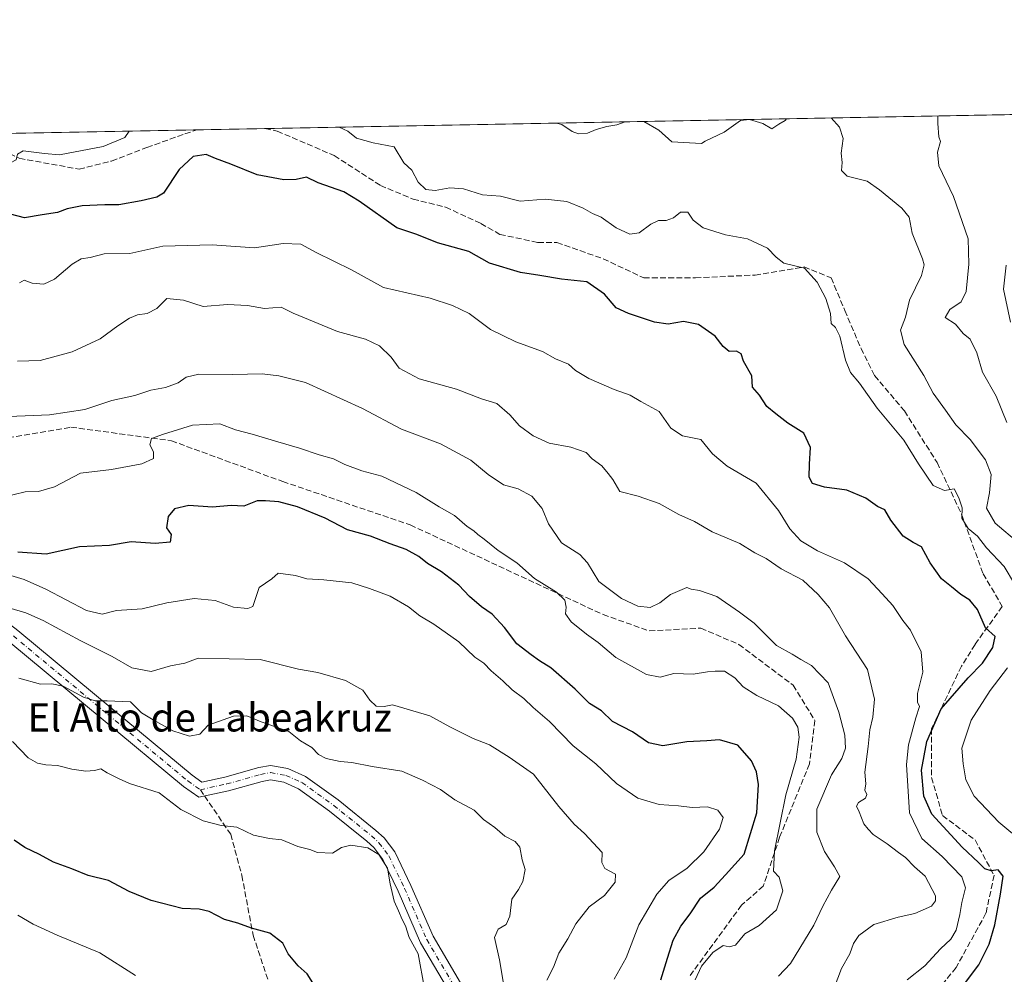
# Model space of a CAD drawing. Units: metres. Extents: x 627958 to 631417, y 4727303 to 4729680.
# Drawn here: x 629658 to 629937, y 4729410 to 4729680 of the extents above; entities that cross this region are included whole.
import ezdxf
from ezdxf.enums import TextEntityAlignment as Align

# ---------------------------------------------------------------- set-up
doc = ezdxf.new("R2010")
doc.units = ezdxf.units.M
doc.header["$MEASUREMENT"] = 0
doc.linetypes.add('DGN Style 3', pattern=[2.307223458686699, 1.648016756204785, -0.6592067024819142])
doc.linetypes.add('DGN Style 4', pattern=[2.6384748266838614, 1.318413404963828, -0.6592067024819142, 0.001648016756204785, -0.6592067024819142])
for name, color, linetype, lineweight in [('Arbolado forestal CxS', 92, 'Continuous', 0), ('Camino Cxs', 7, 'Continuous', 0), ('Camino eje', 30, 'DGN Style 4', 13), ('Comarca CxS', 21, 'Continuous', 0), ('Comunidad Autónoma CxS', 142, 'Continuous', 0), ('Curva de nivel maestra', 30, 'Continuous', 30), ('Curva de nivel normal', 30, 'Continuous', 0), ('Espacio natural protegido CxS', 121, 'Continuous', 0), ('Municipio CxS', 4, 'Continuous', 0), ('Provincia CxS', 1, 'Continuous', 0), ('Senda', 7, 'DGN Style 3', 0), ('Senda no paivmentada conexión', 7, 'DGN Style 3', 0), ('Texto cartográfico', 7, 'Continuous', 0)]:
    doc.layers.add(name, color=color, linetype=linetype, lineweight=lineweight)
doc.styles.add('Style-Arial', font='txt')

# ---------------------------------------------------------------- blocks, each defined once
blk = doc.blocks.new('*U3')
at = {"layer": 'Arbolado forestal CxS', "color": 92, "linetype": 'Continuous', "lineweight": 0}
blk.add_polyline3d([(629654.8183000004, 4729647.802300001, 893.737500000003), (631370.4900000002, 4729680.01, 684.8708999999944)], dxfattribs=at)

msp = doc.modelspace()

# ---------------------------------------------------------------- linework, layer by layer
at = {"layer": 'Arbolado forestal CxS', "color": 92, "linetype": 'Continuous', "lineweight": 0, "extrusion": (0.07732068863310779, 0.001451524773453867, 0.9970052177321511), "elevation": 56449.96283115628, "flags": 128}
msp.add_lwpolyline([(4716996.32390247, -716169.024333667), (4716996.323902469, -716394.5167385979)], dxfattribs=at)
at = {"layer": 'Arbolado forestal CxS', "color": 92, "linetype": 'Continuous', "lineweight": 0, "extrusion": (-0.07864231060223473, -0.001476294080706786, 0.9969018043613569), "elevation": -55608.89231291832, "flags": 128}
msp.add_lwpolyline([(-4716996.700314833, 716159.2714048942), (-4716996.700314833, 716212.9569607875)], dxfattribs=at)
at = {"layer": 'Arbolado forestal CxS', "color": 92, "linetype": 'Continuous', "lineweight": 0, "extrusion": (0.07691682299154805, 0.001443871897123871, 0.9970364675250508), "elevation": 56159.47006212534, "flags": 128}
msp.add_lwpolyline([(4716996.98859553, -716168.0968228495), (4716996.98859553, -716187.4844837277)], dxfattribs=at)
at = {"layer": 'Camino Cxs', "color": 7, "linetype": 'Continuous', "lineweight": 0}
for points in [[(629538.1585999997, 4729645.612299999, 927.6013999999997), (629537.2200999996, 4729640.4101, 928.4612999999954), (629537.1201, 4729635.4801, 927.9392999999982), (629538.0601000005, 4729627.7301, 929.6726000000054), (629539.2701000003, 4729617.8101, 928.0053000000044), (629541.5500999996, 4729603.770099999, 933.1152000000002), (629542.5900999998, 4729598.920100001, 929.5060999999987), (629544.3101000005, 4729594.940099999, 928.1925999999949), (629547.7500999998, 4729583.1501, 930.4786000000023), (629550.3300999999, 4729578.210100001, 933.2743999999948), (629553.1001000004, 4729574.0601, 937.9548000000068), (629558.6901000004, 4729568.0001, 941.5911000000051), (629562.8701, 4729564.600099999, 940.3086000000039), (629589.0201000003, 4729549.2501, 937.7424000000028), (629633.0900999998, 4729523.540100001, 942.407800000001), (629650.0800999999, 4729512.780099999, 939.4590000000027), (629657.5800999999, 4729507.0701, 945.7268000000041), (629684.3400999998, 4729484.8201, 948.9189000000043), (629706.9401000004, 4729466.020099999, 953.2038000000031)], [(629657.5800999999, 4729507.0701, 945.7268000000041), (629684.3400999998, 4729484.8201, 948.9189000000043), (629706.9401000004, 4729466.020099999, 953.2038000000031), (629709.7301000003, 4729464.0801, 950.4784999999974), (629716.2701000003, 4729465.5001, 952.0806000000011), (629725.9001000002, 4729468.200099999, 945.7906999999979), (629729.1901000004, 4729468.8101, 945.3380000000034), (629734.0900999998, 4729467.9101, 948.9774999999937), (629739.0701000001, 4729465.720100001, 953.3853999999993), (629748.3101000005, 4729459.0601, 950.1869000000006), (629759.0500999996, 4729450.420100001, 951.5302999999985), (629761.3800999997, 4729448.270099999, 950.0880999999937), (629764.4001000002, 4729444.300100001, 952.293399999995), (629768.9501, 4729434.8301, 954.7544000000053), (629775.2200999996, 4729420.420100001, 949.641699999993), (629785.2500999998, 4729403.4101, 952.7839999999997)], [(629781.7500999998, 4729401.4703, 954.2605999999943), (629771.6498999996, 4729418.599500001, 949.9548999999971), (629765.3120999997, 4729433.165300001, 954.8208000000013), (629760.9704999998, 4729442.2017, 952.9809999999999), (629758.4093000004, 4729445.568700001, 954.2642999999954), (629756.4370999997, 4729447.388300001, 954.0191000000051), (629745.8853000002, 4729455.8771, 953.686799999996), (629737.0734999999, 4729462.2283, 952.8549999999959), (629732.9077000003, 4729464.0603, 952.768200000006), (629729.1935000002, 4729464.742500001, 950.5504999999977), (629726.8065, 4729464.299900001, 950.5356999999932), (629717.2351000002, 4729461.6165, 952.4186000000045), (629708.8765000004, 4729459.8015, 953.4180999999954), (629704.5147000002, 4729462.8345, 955.7599000000046), (629681.7823000001, 4729481.744700001, 949.5197000000045), (629655.0887000002, 4729503.9395, 944.1799000000028)], [(629781.7500999998, 4729401.4703, 954.2605999999943), (629771.6498999996, 4729418.599500001, 949.9548999999971), (629765.3120999997, 4729433.165300001, 954.8208000000013), (629760.9704999998, 4729442.2017, 952.9809999999999), (629758.4093000004, 4729445.568700001, 954.2642999999954), (629756.4370999997, 4729447.388300001, 954.0191000000051), (629745.8853000002, 4729455.8771, 953.686799999996), (629737.0734999999, 4729462.2283, 952.8549999999959), (629732.9077000003, 4729464.0603, 952.768200000006), (629729.1935000002, 4729464.742500001, 950.5504999999977), (629726.8065, 4729464.299900001, 950.5356999999932), (629717.2351000002, 4729461.6165, 952.4186000000045), (629708.8765000004, 4729459.8015, 953.4180999999954), (629704.5147000002, 4729462.8345, 955.7599000000046), (629681.7823000001, 4729481.744700001, 949.5197000000045), (629655.0887000002, 4729503.9395, 944.1799000000028)], [(629706.9401000004, 4729466.020099999, 953.2038000000031), (629709.7301000003, 4729464.0801, 950.4784999999974), (629716.2701000003, 4729465.5001, 952.0806000000011), (629725.9001000002, 4729468.200099999, 945.7906999999979), (629729.1901000004, 4729468.8101, 945.3380000000034), (629734.0900999998, 4729467.9101, 948.9774999999937), (629739.0701000001, 4729465.720100001, 953.3853999999993), (629748.3101000005, 4729459.0601, 950.1869000000006), (629759.0500999996, 4729450.420100001, 951.5302999999985), (629761.3800999997, 4729448.270099999, 950.0880999999937), (629764.4001000002, 4729444.300100001, 952.293399999995), (629768.9501, 4729434.8301, 954.7544000000053), (629775.2200999996, 4729420.420100001, 949.641699999993), (629785.2500999998, 4729403.4101, 952.7839999999997)]]:
    msp.add_polyline3d(points, dxfattribs=at)
at = {"layer": 'Camino eje', "color": 30, "linetype": 'DGN Style 4', "lineweight": 13}
msp.add_polyline3d([(629656.3343000002, 4729505.504699999, 944.3891000000004), (629683.0610999997, 4729483.282299999, 948.0700000000071), (629705.7273000004, 4729464.427300001, 953.6876000000049), (629709.3032999998, 4729461.9407, 950.4149999999937), (629716.7527000001, 4729463.558300001, 951.7045000000071), (629726.3532999996, 4729466.2499, 947.6839000000037), (629729.1917000003, 4729466.7763, 947.2075999999943), (629733.4989, 4729465.985099999, 950.2494000000006), (629738.0717000002, 4729463.974099999, 952.6545000000042), (629747.0976999998, 4729457.468499999, 950.9238000000041), (629757.7435, 4729448.904300001, 952.7075000000042), (629759.8947000002, 4729446.919299999, 951.6863000000012), (629762.6853, 4729443.2509, 950.6438999999956), (629767.1310999999, 4729433.9977, 954.1682000000001), (629773.4351000005, 4729419.5097, 949.2167999999948), (629783.5000999998, 4729402.440300001, 953.0071999999927)], dxfattribs=at)
at = {"layer": 'Comarca CxS', "color": 21, "linetype": 'Continuous', "lineweight": 0, "flags": 128}
msp.add_lwpolyline([(629922.6358000007, 4727338.711200001), (628000.8900009674, 4727302.629982705), (627976.4150270935, 4728625.181876188), (627969.5469823345, 4728996.309773885), (627966.308008715, 4729171.333890948), (627961.034409669, 4729456.302873542), (627958.080000967, 4729615.94998268), (630305.5296836453, 4729660.017869096), (631370.4900009943, 4729680.00998268), (631397.1297001, 4728277.840527183), (631414.4400009924, 4727366.719982708), (630243.7571820429, 4727344.740207439), (630072.8464000009, 4727341.531400001)], close=True, dxfattribs=at)
at = {"layer": 'Comunidad Autónoma CxS', "color": 142, "linetype": 'Continuous', "lineweight": 0, "flags": 128}
msp.add_lwpolyline([(629922.6358000007, 4727338.711200001), (628000.8900009674, 4727302.629982705), (627976.4150270935, 4728625.181876188), (627969.5469823345, 4728996.309773885), (627966.308008715, 4729171.333890948), (627961.034409669, 4729456.302873542), (627958.080000967, 4729615.94998268), (630305.5296836453, 4729660.017869096), (631370.4900009943, 4729680.00998268), (631397.1297001, 4728277.840527183), (631414.4400009924, 4727366.719982708), (630243.7571820429, 4727344.740207439), (630072.8464000009, 4727341.531400001)], close=True, dxfattribs=at)
at = {"layer": 'Curva de nivel maestra', "color": 30, "linetype": 'Continuous', "lineweight": 30, "flags": 128}
for points, elevation in [([(629926.04, 4729407.3101), (629929.8200000003, 4729412.3201), (629932.7400000002, 4729418.220100001), (629934.3499999996, 4729423.640100001), (629935.9699999997, 4729432.3301), (629936.7199999997, 4729437.4301), (629935.3099999997, 4729439.270099999), (629933.3099999997, 4729438.9801), (629931.5099999999, 4729439.520099999), (629929.7400000002, 4729441.370100001), (629925.0700000003, 4729445.670100001), (629916.4800000006, 4729454.9801), (629914.25, 4729460.140100001), (629913.5999999996, 4729467.5001), (629915.1299999999, 4729475.5701), (629919.1799999997, 4729484.870100001), (629926.7800000003, 4729493.590100001), (629930.8499999996, 4729497.780099999), (629933.7999999998, 4729502.170100001), (629934.4500000002, 4729505.3201), (629931.6699999999, 4729507.780099999), (629929.4199999999, 4729512.950099999), (629927.2800000003, 4729515.620100001), (629924.7100000001, 4729517.2401), (629922.1200000001, 4729519.4301), (629919.2100000001, 4729521.620100001), (629916.0300000003, 4729526.200099999), (629913.6200000001, 4729530.7601), (629911.25, 4729531.970100001), (629908.3499999996, 4729533.720100001), (629904.9199999999, 4729538.2601), (629903.2300000006, 4729541.2301), (629901.1399999997, 4729542.140100001), (629897.7999999998, 4729544.4801), (629892.4800000006, 4729546.780099999), (629886.0800000001, 4729547.5801), (629882.7199999997, 4729548.6801), (629881.7599999999, 4729550.4301), (629881.8399999999, 4729554.1801), (629882.1600000003, 4729558.840100001), (629880.2800000003, 4729562.960100001), (629875.7599999999, 4729565.7601), (629872.3399999999, 4729568.350099999), (629869.7699999996, 4729570.440099999), (629867.6600000003, 4729573.6601), (629865.7000000002, 4729575.9301), (629865.5599999997, 4729579.140100001), (629863.1600000003, 4729583.280099999), (629862.4699999997, 4729585.380100001), (629861.1399999997, 4729586.120100001), (629859.0800000001, 4729586.020099999), (629857.3600000005, 4729587.4301), (629855.1699999999, 4729590.4301), (629850.3700000001, 4729593.710100001), (629846.1799999997, 4729594.5101), (629841.8300000001, 4729593.800100001), (629837.9699999997, 4729594.3301), (629830.6299999999, 4729596.8201), (629827.0999999996, 4729598.370100001), (629823.8300000001, 4729602.3201), (629818.7599999999, 4729605.8101), (629811.6500000004, 4729606.5101), (629805.4600000001, 4729607.5701), (629800.0300000003, 4729608.380100001), (629791.2000000002, 4729611.040100001), (629785.3899999997, 4729614.370100001), (629776.4500000002, 4729616.840100001), (629770.6600000003, 4729619.190099999), (629764.9900000002, 4729621.0701), (629754.2999999998, 4729628.6601), (629749.9699999997, 4729631.300100001), (629742.6900000004, 4729633.840100001), (629739.3499999996, 4729635.4301), (629736.4199999999, 4729634.780099999), (629732.9500000002, 4729634.640100001), (629725.4100000003, 4729636.0801), (629717.9000000004, 4729639.0801), (629713.6100000005, 4729640.700099999), (629710.9500000002, 4729641.800100001), (629707.2999999998, 4729641.280099999), (629703.2999999998, 4729637.620100001), (629698.8499999996, 4729630.890100001), (629696.9299999997, 4729629.710100001), (629692.5099999999, 4729628.7501), (629686.1799999997, 4729627.5601), (629682.2599999999, 4729627.5801), (629675.7999999998, 4729627.3101), (629671.5899999999, 4729626.4301), (629668.8499999996, 4729625.4001), (629664.5099999999, 4729624.770099999), (629659.5199999996, 4729623.9301), (629655.4900000002, 4729624.9301)], 900), ([(629839.7100000001, 4729408.100099999), (629841.6299999999, 4729414.2501), (629843.25, 4729419.3301), (629845.4199999999, 4729423.270099999), (629848.0999999996, 4729426.8201), (629851.0199999996, 4729431.210100001), (629854.8700000001, 4729434.360099999), (629858.0599999997, 4729437.8301), (629863.3300000001, 4729443.6501), (629866.9100000003, 4729455.4001), (629867.4400000004, 4729463.450099999), (629866.7999999998, 4729467.0101), (629865.4299999997, 4729470.130100001), (629861.5300000003, 4729474.520099999), (629856.3799999999, 4729476.0801), (629852.7800000003, 4729475.780099999), (629847.1299999999, 4729475.4801), (629840.3399999999, 4729474.350099999), (629836.2100000001, 4729475.2301), (629831.7000000002, 4729478.300100001), (629826.0999999996, 4729481.270099999), (629822.9699999997, 4729484.2301), (629819.5, 4729486.380100001), (629815.4400000004, 4729490.4001), (629808.5800000001, 4729496.4801), (629805.3700000001, 4729498.4101), (629803.0499999998, 4729500.1601), (629798.9199999999, 4729503.270099999), (629795.4800000006, 4729507.8301), (629792, 4729511.6801), (629788.9199999999, 4729513.770099999), (629785.5700000003, 4729516.620100001), (629782.5199999996, 4729519.870100001), (629777.5999999996, 4729523.600099999), (629773.6699999999, 4729526.030099999), (629771.2000000002, 4729527.950099999), (629767.6500000004, 4729529.940099999), (629763.1100000005, 4729531.530099999), (629757.4699999997, 4729533.7601), (629751.0199999996, 4729535.5801), (629744.6699999999, 4729538.870100001), (629736.8099999997, 4729542.040100001), (629731.5, 4729543.5101), (629727.7599999999, 4729543.780099999), (629725.4199999999, 4729543.7601), (629721.6100000005, 4729542.2601), (629718.0599999997, 4729542.4001), (629712.75, 4729541.970100001), (629706.0099999999, 4729542.420100001), (629702, 4729541.5101), (629700.1399999997, 4729539.3201), (629699.7400000002, 4729536.130100001), (629701, 4729534.2401), (629700.7300000006, 4729532.090100001), (629696.5, 4729531.6501), (629689.75, 4729532.130100001), (629683.5800000001, 4729531.110099999), (629675.0300000003, 4729530.7401), (629665.6100000005, 4729528.630100001), (629657.6299999999, 4729529.2401)], 925), ([(629742.1399999997, 4729405.7501), (629739.5300000003, 4729409.7501), (629737.0300000003, 4729412.0801), (629734.2100000001, 4729415.420100001), (629732.7000000002, 4729418.440099999), (629728.9900000002, 4729421.280099999), (629723.7599999999, 4729422.7601), (629719.9500000002, 4729424.120100001), (629716.1799999997, 4729425.220100001), (629711.8200000003, 4729427.4101), (629708.9699999997, 4729428.110099999), (629704.1500000004, 4729428.3301), (629695.3700000001, 4729430.5801), (629689.1500000004, 4729433.090100001), (629683.2599999999, 4729436.1801), (629677.4900000002, 4729437.6801), (629672.9299999997, 4729439.540100001), (629667.7400000002, 4729441.460100001), (629663.7100000001, 4729443.5801), (629659.5499999998, 4729445.540100001), (629656.5999999996, 4729447.620100001)], 950)]:
    msp.add_lwpolyline(points, dxfattribs=dict(at, elevation=elevation))
at = {"layer": 'Curva de nivel normal', "color": 30, "linetype": 'Continuous', "lineweight": 0, "flags": 128}
for points, elevation in [([(629810.2160999998, 4729650.719500001), (629811.6600000003, 4729650.3201), (629814.6600000003, 4729648.3301), (629816.4600000001, 4729647.6601), (629819, 4729647.9101), (629821.3899999997, 4729648.940099999), (629824.4600000001, 4729649.780099999), (629827.2699999996, 4729650.220100001), (629829.5961999996, 4729651.0833)], 890), ([(629834.9228999997, 4729651.183300001), (629839.1799999997, 4729648.770099999), (629842.8600000005, 4729645.4301), (629851.2400000002, 4729644.9801), (629852.2999999998, 4729645.610099999), (629857.6799999997, 4729648.130100001), (629862.3399999999, 4729651.470100001), (629864.9000000004, 4729651.700099999), (629868.6699999999, 4729650.620100001), (629871.1500000004, 4729649.130100001), (629873.1500000004, 4729650.440099999), (629875.0099999999, 4729651.440099999), (629875.3872999996, 4729651.9429)], 890), ([(629888.0058000004, 4729652.1798), (629890.3899999997, 4729649.5601), (629891.3799999999, 4729646.340100001), (629890.8099999997, 4729642.190099999), (629891.1399999997, 4729639.600099999), (629890.9500000002, 4729637.300100001), (629892.5300000003, 4729635.6501), (629898.1500000004, 4729634.2401), (629901.7199999997, 4729631.8201), (629908.0599999997, 4729626.6601), (629910.0899999999, 4729624.0801), (629910.9199999999, 4729619.600099999), (629913.9100000003, 4729612.2501), (629914.3200000003, 4729610.5701), (629913.54, 4729607.550100001), (629910.2199999997, 4729600.5601), (629909.0999999996, 4729595.790100001), (629907.6799999997, 4729592.0801), (629908.7199999997, 4729588.020099999), (629914.2300000006, 4729579.220100001), (629916.8600000005, 4729574.200099999), (629920.4199999999, 4729569.420100001), (629923.2999999998, 4729565.3101), (629927.4000000004, 4729561.100099999), (629931.7400000002, 4729555.370100001), (629933.3200000003, 4729551.1601), (629932.8399999999, 4729545.9801), (629932.04, 4729541.6601), (629934.4800000006, 4729537.460100001), (629941.1100000005, 4729531.790100001)], 890), ([(629937.7699999996, 4729565.9801), (629934.7100000001, 4729573.380100001), (629930.8300000001, 4729580.170100001), (629929.2599999999, 4729585.700099999), (629927.3499999996, 4729589.5801), (629925.3899999997, 4729591.1501), (629923.2599999999, 4729593.7601), (629920.2699999996, 4729595.670100001), (629921.6100000005, 4729597.960100001), (629924.7999999998, 4729600.110099999), (629926.2100000001, 4729603.0801), (629926.9600000001, 4729610.7501), (629926.8499999996, 4729617.920100001), (629922.6600000003, 4729629.940099999), (629918.54, 4729638.590100001), (629918.1100000005, 4729642.5001), (629918.9299999997, 4729645.4801), (629918.4600000001, 4729646.850099999), (629918.1799999997, 4729650.6501), (629918.2303999999, 4729652.747199999)], 885), ([(629631.0729, 4729647.3565), (629634.5599999997, 4729645.290100001), (629639, 4729641.610099999), (629648.29, 4729639.530099999), (629652.9699999997, 4729639.600099999), (629655.4900000002, 4729639.440099999), (629657.1100000005, 4729640.290100001), (629657.5099999999, 4729641.960100001), (629659.1399999997, 4729642.840100001), (629665.1699999999, 4729642.100099999), (629669.4000000004, 4729641.700099999), (629681.79, 4729644.120100001), (629687.8700000001, 4729646.6501), (629689.1481999997, 4729648.446699999)], 895), ([(629748.6501000002, 4729649.5637), (629751.0599999997, 4729648.440099999), (629753.5700000003, 4729646.4801), (629758.2800000003, 4729645.110099999), (629764.1799999997, 4729643.960100001), (629766.9100000003, 4729639.470100001), (629769.25, 4729637.360099999), (629771.0199999996, 4729634.020099999), (629773.2199999997, 4729631.950099999), (629775.7999999998, 4729631.640100001), (629779.9500000002, 4729632.420100001), (629783.8200000003, 4729632.140100001), (629789.2100000001, 4729630.390100001), (629794.3099999997, 4729630.0001), (629799.9400000004, 4729628.620100001), (629807, 4729629.170100001), (629813.1200000001, 4729628.540100001), (629817.7800000003, 4729626.6501), (629820.4100000003, 4729625.100099999), (629822.8499999996, 4729624.040100001), (629827.1399999997, 4729621.050100001), (629830.9699999997, 4729619.280099999), (629833.6299999999, 4729619.620100001), (629836.9100000003, 4729622.120100001), (629839.0599999997, 4729623.120100001), (629841.25, 4729623.130100001), (629843.3099999997, 4729623.890100001), (629845.3600000005, 4729625.520099999), (629847.4000000004, 4729625.460100001), (629848.9199999999, 4729623.270099999), (629851.7100000001, 4729621.0601), (629858.04, 4729619.0601), (629864.29, 4729617.970100001), (629869.9199999999, 4729615.2601), (629872.4299999997, 4729612.770099999), (629874.6299999999, 4729611.0701), (629880.4000000004, 4729609.6601), (629884.0599999997, 4729605.6801), (629886.5199999996, 4729601.0101), (629887.7999999998, 4729596.7601), (629887.9500000002, 4729594.0001), (629889.1900000004, 4729592.8201), (629890.4900000002, 4729590.340100001), (629892.0599999997, 4729583.620100001), (629893.5199999996, 4729580.0801), (629896.0599999997, 4729577.120100001), (629901.0199999996, 4729570.020099999), (629908.5700000003, 4729560.9101), (629912.7000000002, 4729554.2501), (629916.9100000003, 4729548.090100001), (629920.0599999997, 4729546.6801), (629922.8799999999, 4729547.170100001), (629924.1900000004, 4729544.600099999), (629925.0700000003, 4729541.7401), (629925.0199999996, 4729538.800100001), (629926.8099999997, 4729535.9001), (629929.4199999999, 4729533.720100001), (629932.04, 4729530.470100001), (629937, 4729525.1801), (629942.8700000001, 4729515.3201)], 895), ([(629909.4900000002, 4729408.0601), (629914.54, 4729412.050100001), (629919, 4729416.8301), (629921.8700000001, 4729419.600099999), (629923.3600000005, 4729422.200099999), (629924.4699999997, 4729426.550100001), (629925.04, 4729430.040100001), (629926.04, 4729434.120100001), (629924.9900000002, 4729437.3101), (629919.4400000004, 4729442.9801), (629913.6699999999, 4729448.100099999), (629910.2000000002, 4729455.380100001), (629909.2999999998, 4729469.090100001), (629909.8600000005, 4729474.6501), (629911.9699999997, 4729482.3201), (629913.0199999996, 4729485.4801), (629912.4199999999, 4729486.7401), (629912.4100000003, 4729489.220100001), (629914, 4729495.210100001), (629913.4600000001, 4729500.940099999), (629910.4400000004, 4729507.120100001), (629908.3399999999, 4729509.860099999), (629905.4299999997, 4729514.140100001), (629902.4900000002, 4729517.390100001), (629898.4400000004, 4729521.6601), (629891.7599999999, 4729526.1601), (629884.1500000004, 4729529.600099999), (629879.4500000002, 4729532.450099999), (629876.25, 4729535.850099999), (629873.1100000005, 4729540.9801), (629866.7400000002, 4729548.7501), (629858.54, 4729553.540100001), (629854.3600000005, 4729557.030099999), (629851.04, 4729561.0801), (629845.9199999999, 4729562.170100001), (629842.5999999996, 4729564.350099999), (629839.3099999997, 4729569.040100001), (629834.0999999996, 4729571.880100001), (629831.0599999997, 4729573.6601), (629826.4900000002, 4729575.300100001), (629819.3099999997, 4729578.380100001), (629815.6200000001, 4729580.700099999), (629813.5899999999, 4729582.450099999), (629809.9100000003, 4729583.9801), (629806.1799999997, 4729586.0601), (629798.6900000004, 4729588.800100001), (629791.4500000002, 4729592.3101), (629785.4100000003, 4729596.800100001), (629780.7000000002, 4729599.040100001), (629774.4500000002, 4729601.130100001), (629761.1799999997, 4729604.130100001), (629752.1299999999, 4729609.210100001), (629742.1399999997, 4729614.0801), (629737.8099999997, 4729616.4001), (629732.7999999998, 4729616.610099999), (629724.6299999999, 4729615.380100001), (629712.6299999999, 4729616.2401), (629698.6299999999, 4729615.860099999), (629689.2999999998, 4729613.8201), (629682.0899999999, 4729613.720100001), (629678.1299999999, 4729612.690099999), (629675.5300000003, 4729612.2601), (629673.04, 4729610.770099999), (629667.9500000002, 4729606.540100001), (629664.9400000004, 4729605.1501), (629661.6299999999, 4729605.440099999), (629659.4100000003, 4729606.200099999), (629658.0599999997, 4729605.460100001)], 905), ([(629938.75, 4729594.370100001), (629936.7999999998, 4729603.710100001), (629937.5300000003, 4729610.4901)], 880), ([(629657.4699999997, 4729583.2601), (629663.9699999997, 4729583.5101), (629673, 4729585.940099999), (629680.9100000003, 4729589.6601), (629685.9000000004, 4729593.3201), (629689.2100000001, 4729595.470100001), (629691.5, 4729596.440099999), (629694.2800000003, 4729596.840100001), (629696.9400000004, 4729598.200099999), (629699.79, 4729601.020099999), (629704.5199999996, 4729600.5801), (629710.0999999996, 4729598.790100001), (629717, 4729599.350099999), (629722.6799999997, 4729599.030099999), (629727.5, 4729598.190099999), (629732.2000000002, 4729598.550100001), (629735.5599999997, 4729596.9101), (629748.1799999997, 4729591.7501), (629756.0599999997, 4729589.5601), (629760.0199999996, 4729587.6601), (629763.3799999999, 4729584.390100001), (629765.6399999997, 4729581.3201), (629771.25, 4729578.270099999), (629781.8899999997, 4729575.3301), (629788.9199999999, 4729572.670100001), (629793.2999999998, 4729571.290100001), (629796.9699999997, 4729568.1501), (629799.6799999997, 4729565.0101), (629803.54, 4729562.120100001), (629808.0899999999, 4729560.110099999), (629814.2199999997, 4729558.9101), (629818.5499999998, 4729557.4801), (629820.3099999997, 4729555.6501), (629823.0499999998, 4729553.6501), (629824.8399999999, 4729551.520099999), (629826.1299999999, 4729549.8101), (629828.1100000005, 4729546.420100001), (629833.2999999998, 4729545.100099999), (629839.2699999996, 4729542.950099999), (629844.8600000005, 4729539.880100001), (629849.2800000003, 4729537.870100001), (629854.3099999997, 4729534.950099999), (629862.1600000003, 4729531.640100001), (629866.4000000004, 4729529.0601), (629869.5800000001, 4729527.380100001), (629873.8600000005, 4729524.5101), (629879.9800000006, 4729521.3101), (629884.2999999998, 4729517.2601), (629887.5099999999, 4729513.470100001), (629892.0199999996, 4729505.520099999), (629898.3200000003, 4729495.9901), (629900.2300000006, 4729487.5701), (629899.79, 4729482.470100001), (629898.9299999997, 4729478.940099999), (629898.4699999997, 4729474.170100001), (629897.5800000001, 4729466.890100001), (629897.8399999999, 4729463.640100001), (629897.5700000003, 4729461.770099999), (629898.0899999999, 4729460.620100001), (629897.7199999997, 4729459.5701), (629895.7300000006, 4729458.290100001), (629895.1799999997, 4729457.280099999), (629895.9400000004, 4729455.630100001), (629897.2199999997, 4729452.290100001), (629898.4600000001, 4729450.8101), (629899.9100000003, 4729449.2501), (629903.9000000004, 4729446.5801), (629907.0599999997, 4729444.120100001), (629909.0199999996, 4729442.7501), (629911.5599999997, 4729440.090100001), (629914.6500000004, 4729437.4801), (629917.5899999999, 4729431.920100001), (629917.5499999998, 4729430.440099999), (629916.4000000004, 4729428.9901), (629911.7300000006, 4729426.860099999), (629906.9900000002, 4729425.850099999), (629900.0599999997, 4729423.7601), (629895.7999999998, 4729420.640100001), (629894.3399999999, 4729418.380100001), (629893.2800000003, 4729415.460100001), (629890.9000000004, 4729411.280099999), (629888.8700000001, 4729405.850099999)], 910), ([(629655.0599999997, 4729567.670100001), (629666.5999999996, 4729568.0701), (629676.54, 4729569.5801), (629684.2000000002, 4729572.1601), (629690.79, 4729573.5601), (629695.3200000003, 4729575.130100001), (629699.3899999997, 4729575.870100001), (629702.9900000002, 4729577.200099999), (629705.2999999998, 4729578.8101), (629708.9000000004, 4729579.5801), (629718.4600000001, 4729579.5001), (629726.8600000005, 4729579.7601), (629731.5599999997, 4729579.110099999), (629739.0499999998, 4729577.220100001), (629755.2100000001, 4729569.880100001), (629766.2800000003, 4729564.0001), (629777.2999999998, 4729559.9301), (629785.9500000002, 4729555.300100001), (629790.7999999998, 4729551.1801), (629795.2000000002, 4729548.290100001), (629799.2999999998, 4729547.1501), (629803.1799999997, 4729545.040100001), (629806.1600000003, 4729541.590100001), (629807.9000000004, 4729537.280099999), (629811.5800000001, 4729531.9001), (629816.8200000003, 4729528.5101), (629819, 4729526.1801), (629822.1900000004, 4729520.870100001), (629828.5800000001, 4729516.100099999), (629833.2100000001, 4729513.890100001), (629836.75, 4729513.5801), (629839.4600000001, 4729514.860099999), (629842.4800000006, 4729517.2401), (629847.1100000005, 4729519.2301), (629848.3499999996, 4729518.690099999), (629850.7300000006, 4729518.4001), (629855.6299999999, 4729516.640100001), (629862.0499999998, 4729512.190099999), (629866.2300000006, 4729509.110099999), (629872.54, 4729502.8201), (629876.9500000002, 4729500.300100001), (629879.3799999999, 4729498.800100001), (629882.4000000004, 4729497.0801), (629887.1299999999, 4729492.210100001), (629890.2000000002, 4729483.880100001), (629891.8899999997, 4729477.4101), (629892.0999999996, 4729473.670100001), (629891.0099999999, 4729470.790100001), (629888.0599999997, 4729466.110099999), (629883.9400000004, 4729456.4101), (629883.9199999999, 4729449.9301), (629886.0899999999, 4729444.470100001), (629888.9199999999, 4729440.090100001), (629890.4299999997, 4729437.3201), (629888.1200000001, 4729433.4801), (629885.6200000001, 4729428.9801), (629883.0599999997, 4729423.610099999), (629876.5, 4729412.7401), (629873.04, 4729409.130100001)], 915), ([(629849.4500000002, 4729408.0801), (629851.3099999997, 4729412.0101), (629854.4900000002, 4729415.8101), (629857.4500000002, 4729417.840100001), (629859.1200000001, 4729417.450099999), (629860.9100000003, 4729417.920100001), (629863.5099999999, 4729421.100099999), (629867.6299999999, 4729423.4901), (629872.5499999998, 4729427.9001), (629874.2599999999, 4729433.3201), (629873.2199999997, 4729437.130100001), (629871.6399999997, 4729438.9001), (629871.9500000002, 4729444.620100001), (629875.1699999999, 4729460.460100001), (629878.0800000001, 4729470.600099999), (629878.9400000004, 4729476.850099999), (629878.5700000003, 4729479.690099999), (629877.0899999999, 4729482.200099999), (629873.04, 4729485.720100001), (629866.9400000004, 4729488.620100001), (629863.0499999998, 4729491.110099999), (629860.7100000001, 4729493.610099999), (629857.75, 4729495.4801), (629855.1299999999, 4729495.470100001), (629852.9199999999, 4729495.360099999), (629848.9299999997, 4729494.690099999), (629843.4500000002, 4729494.870100001), (629839.5899999999, 4729493.8301), (629835.7000000002, 4729494.5801), (629826.9600000001, 4729499.390100001), (629822, 4729503.620100001), (629818.6600000003, 4729506.0101), (629814.3399999999, 4729509.5001), (629812.75, 4729511.700099999), (629812.9400000004, 4729513.6501), (629812.5199999996, 4729515.630100001), (629810.1900000004, 4729517.9001), (629803.9500000002, 4729521.7501), (629798.9600000001, 4729526.1601), (629793.6299999999, 4729529.6501), (629789.7000000002, 4729532.9001), (629787.8600000005, 4729534.1801), (629786.8200000003, 4729535.220100001), (629784.9100000003, 4729536.520099999), (629781.2999999998, 4729539.640100001), (629776.9800000006, 4729542.0701), (629770.4400000004, 4729546.110099999), (629760.6699999999, 4729550.700099999), (629755.0300000003, 4729552.280099999), (629750.2300000006, 4729554.0001), (629747.0300000003, 4729555.600099999), (629742.9699999997, 4729556.7301), (629737.3799999999, 4729558.710100001), (629731.2800000003, 4729560.420100001), (629724.0099999999, 4729562.6501), (629719.2199999997, 4729563.8101), (629714.8200000003, 4729565.530099999), (629707.0999999996, 4729565.210100001), (629698.8899999997, 4729562.630100001), (629695.4800000006, 4729561.390100001), (629694.9900000002, 4729559.6501), (629696.0199999996, 4729557.6501), (629696.0499999998, 4729555.780099999), (629692.7699999996, 4729554.2601), (629684.1399999997, 4729552.6501), (629675.3899999997, 4729551.620100001), (629667.9699999997, 4729547.7601), (629663.4800000006, 4729546.4301), (629659.7000000002, 4729546.2601), (629653.4800000006, 4729544.8201)], 920), ([(629826.5499999998, 4729408.3101), (629829.9400000004, 4729414.3101), (629833.5199999996, 4729423.640100001), (629838.5899999999, 4729432.370100001), (629842.0199999996, 4729436.2301), (629847.1900000004, 4729439.710100001), (629851.9299999997, 4729444.3201), (629856.3300000001, 4729450.7301), (629857.3799999999, 4729454.0801), (629855.8700000001, 4729456.1601), (629852.9199999999, 4729457.0601), (629848.5800000001, 4729456.870100001), (629844.7300000006, 4729457.380100001), (629839.2800000003, 4729457.770099999), (629833.2599999999, 4729459.590100001), (629827.1699999999, 4729463.7401), (629821.3499999996, 4729469.280099999), (629814.9100000003, 4729474.4001), (629808.2100000001, 4729481.270099999), (629803.5800000001, 4729485.2601), (629800.9800000006, 4729487.770099999), (629797.6500000004, 4729490.270099999), (629794.9800000006, 4729492.800100001), (629791.7300000006, 4729495.5601), (629789.5700000003, 4729497.780099999), (629787.0199999996, 4729499.520099999), (629782.4800000006, 4729503.8101), (629775.4800000006, 4729508.840100001), (629771.4299999997, 4729511.140100001), (629768.3099999997, 4729513.7501), (629763.1100000005, 4729516.780099999), (629757.1900000004, 4729518.940099999), (629752.1900000004, 4729520.5701), (629744.2999999998, 4729521.390100001), (629739.4900000002, 4729521.620100001), (629736.2599999999, 4729522.5601), (629731.2999999998, 4729523.2601), (629729.5199999996, 4729521.670100001), (629726.0099999999, 4729519.220100001), (629724.1399999997, 4729513.800100001), (629722.7100000001, 4729513.2301), (629718.7100000001, 4729513.640100001), (629713.5099999999, 4729515.530099999), (629707.5599999997, 4729516.130100001), (629699.7699999996, 4729514.840100001), (629692.8600000005, 4729513.1501), (629685.5300000003, 4729512.700099999), (629681.5199999996, 4729511.6801), (629677.0099999999, 4729512.720100001), (629665.4900000002, 4729518.770099999), (629659.4000000004, 4729521.450099999), (629651.4199999999, 4729523.8101)], 930), ([(629807.4600000001, 4729407.970100001), (629809.3099999997, 4729411.640100001), (629810.8799999999, 4729415.640100001), (629813.4199999999, 4729419.6601), (629815.7000000002, 4729424.0001), (629819.4199999999, 4729428.770099999), (629823.7599999999, 4729432.0001), (629826.8200000003, 4729435.7401), (629826.9299999997, 4729438.030099999), (629823.9000000004, 4729439.590100001), (629823, 4729441.350099999), (629823.1600000003, 4729444.1801), (629818.1399999997, 4729449.540100001), (629815.1699999999, 4729452.1601), (629810.8200000003, 4729457.210100001), (629803.6799999997, 4729466.360099999), (629796.79, 4729471.140100001), (629791.2400000002, 4729474.620100001), (629786.5599999997, 4729476.420100001), (629779.9699999997, 4729479.7501), (629774.2999999998, 4729482.8201), (629763.6900000004, 4729485.9301), (629761.3499999996, 4729485.460100001), (629759.1100000005, 4729485.630100001), (629757.3499999996, 4729487.270099999), (629755.3700000001, 4729490.130100001), (629750.4000000004, 4729492.840100001), (629742.5800000001, 4729495.100099999), (629737.0999999996, 4729496.110099999), (629726.25, 4729498.780099999), (629708.7100000001, 4729499.1801), (629704.9500000002, 4729497.800100001), (629700.8300000001, 4729497.0001), (629695.3399999999, 4729495.440099999), (629689.8799999999, 4729496.420100001), (629684.3700000001, 4729499.630100001), (629675.2999999998, 4729504.1601), (629664.8099999997, 4729509.870100001), (629659.8300000001, 4729512.040100001), (629655.0599999997, 4729513.4101)], 935), ([(629937.9900000002, 4729496.4901), (629933.0199999996, 4729490.0101), (629927.6299999999, 4729481.670100001), (629925.0099999999, 4729473.700099999), (629925.4100000003, 4729469.280099999), (629926.1399999997, 4729464.690099999), (629928.4900000002, 4729460.110099999), (629935.4699999997, 4729452.720100001), (629942.1799999997, 4729447.1801)], 895), ([(629796.2599999999, 4729400.860099999), (629794.0899999999, 4729413.790100001), (629792.6500000004, 4729420.050100001), (629793.6299999999, 4729422.4101), (629795.9800000006, 4729423.7601), (629796.9699999997, 4729426.1501), (629797.5599999997, 4729430.940099999), (629799.3799999999, 4729433.640100001), (629800.6200000001, 4729435.9801), (629801.3200000003, 4729439.3201), (629800.5, 4729442.0701), (629799.7800000003, 4729445.620100001), (629798.4800000006, 4729447.3101), (629795.5199999996, 4729448.770099999), (629792.7000000002, 4729451.190099999), (629789.5300000003, 4729453.540100001), (629786.8399999999, 4729456.190099999), (629781.4100000003, 4729459.090100001), (629777.3399999999, 4729462.020099999), (629772.2699999996, 4729464.620100001), (629766.3799999999, 4729467.190099999), (629758, 4729468.5001), (629752.1699999999, 4729469.6501), (629748.8700000001, 4729469.950099999), (629744.9699999997, 4729470.7601), (629742.7999999998, 4729471.9001), (629740.8600000005, 4729473.890100001), (629737.6799999997, 4729475.7601), (629734.3600000005, 4729478.380100001), (629726.5199999996, 4729481.200099999), (629722.5099999999, 4729482.860099999), (629718.7199999997, 4729482.7401), (629711.5599999997, 4729480.2301), (629709.1699999999, 4729477.690099999), (629706.2100000001, 4729477.140100001), (629701.5199999996, 4729478.630100001), (629695.9600000001, 4729481.690099999), (629692.6299999999, 4729483.7401), (629689.4900000002, 4729486.840100001), (629682.9000000004, 4729487.140100001), (629679.54, 4729487.100099999), (629676.2300000006, 4729488.130100001), (629670.4800000006, 4729491.2301), (629667.2800000003, 4729491.9001), (629664.0099999999, 4729491.800100001), (629657.8899999997, 4729493.520099999)], 940), ([(629772.7999999998, 4729405.640100001), (629771.0499999998, 4729415.420100001), (629768.4500000002, 4729420.120100001), (629767.4000000004, 4729423.4101), (629766.4800000006, 4729425.1501), (629765.4800000006, 4729427.6801), (629764.1699999999, 4729430.350099999), (629763.0800000001, 4729435.3101), (629762.2999999998, 4729439.720100001), (629759.8399999999, 4729443.600099999), (629756.7000000002, 4729445.5001), (629751.9699999997, 4729446.220100001), (629749.2999999998, 4729445.530099999), (629746.7000000002, 4729443.9901), (629742.4600000001, 4729444.120100001), (629740.3200000003, 4729445.0001), (629736.8799999999, 4729445.9001), (629732.3700000001, 4729447.7601), (629728.9100000003, 4729448.0801), (629724.3600000005, 4729449.0801), (629719.6200000001, 4729451.3101), (629715.1600000003, 4729451.840100001), (629710.0899999999, 4729453.140100001), (629703.7400000002, 4729456.3201), (629697.6600000003, 4729461.0601), (629689.2800000003, 4729463.720100001), (629686.1299999999, 4729465.1501), (629682.9400000004, 4729466.720100001), (629681.1500000004, 4729467.8101), (629679.2999999998, 4729467.380100001), (629676.8799999999, 4729467.220100001), (629672.8799999999, 4729467.800100001), (629668.8399999999, 4729468.800100001), (629665.5, 4729468.960100001), (629663.1299999999, 4729469.440099999), (629660.5700000003, 4729470.9801), (629656.0499999998, 4729475.5701)], 945), ([(629690.9400000004, 4729409.280099999), (629680.7999999998, 4729415.710100001), (629668.7000000002, 4729420.720100001), (629661.9699999997, 4729423.8201), (629657.5999999996, 4729426.420100001)], 955)]:
    msp.add_lwpolyline(points, dxfattribs=dict(at, elevation=elevation))
at = {"layer": 'Espacio natural protegido CxS', "color": 121, "linetype": 'Continuous', "lineweight": 0, "flags": 128}
msp.add_lwpolyline([(628000.8900009674, 4727302.629982705), (627976.4150270935, 4728625.181876188), (627969.5469823345, 4728996.309773885), (627966.308008715, 4729171.333890948), (627961.034409669, 4729456.302873542), (627958.080000967, 4729615.94998268), (630305.5296836453, 4729660.017869096)], dxfattribs=at)
msp.add_lwpolyline([(628000.8900009674, 4727302.629982705), (627976.4150270935, 4728625.181876188), (627969.5469823345, 4728996.309773885), (627966.308008715, 4729171.333890948), (627961.034409669, 4729456.302873542), (627958.080000967, 4729615.94998268), (630305.5296836453, 4729660.017869096)], dxfattribs=at)
at = {"layer": 'Municipio CxS', "color": 4, "linetype": 'Continuous', "lineweight": 0, "flags": 128}
msp.add_lwpolyline([(627958.080000967, 4729615.94998268), (630305.5296836453, 4729660.017869096)], dxfattribs=at)
at = {"layer": 'Provincia CxS', "color": 1, "linetype": 'Continuous', "lineweight": 0, "flags": 128}
msp.add_lwpolyline([(629922.6358000007, 4727338.711200001), (628000.8900009674, 4727302.629982705), (627976.4150270935, 4728625.181876188), (627969.5469823345, 4728996.309773885), (627966.308008715, 4729171.333890948), (627961.034409669, 4729456.302873542), (627958.080000967, 4729615.94998268), (630305.5296836453, 4729660.017869096), (631370.4900009943, 4729680.00998268), (631397.1297001, 4728277.840527183), (631414.4400009924, 4727366.719982708), (630243.7571820429, 4727344.740207439), (630072.8464000009, 4727341.531400001)], close=True, dxfattribs=at)
at = {"layer": 'Senda', "color": 7, "linetype": 'DGN Style 3', "lineweight": 0}
for points in [[(629646.9967, 4729646.1665, 895.9444999999978), (629658.0204999996, 4729640.754699999, 906.2002000000066), (629674.9419, 4729637.678099999, 905.4146999999939), (629684.1719000004, 4729639.985500001, 906.1465999999928), (629694.1709000003, 4729643.831300001, 907.2465999999986), (629704.9391000001, 4729647.677100001, 904.7658999999985), (629708.3280999997, 4729648.8068, 908.0068000000028)], [(629727.6546, 4729649.169600001, 907.9005999999937), (629731.0903000003, 4729648.4463, 910.2079999999987), (629747.2427000003, 4729641.5239, 913.5350000000036), (629760.3183000004, 4729633.063100001, 910.8277999999991), (629769.5481000004, 4729629.217300001, 907.4012999999978), (629778.7779000001, 4729626.9099, 911.8304000000062), (629788.7770999996, 4729622.2949, 910.7749999999943), (629794.1611000003, 4729619.2183, 907.3638999999966), (629804.9293000001, 4729616.910900001, 911.3920000000071), (629810.3132999997, 4729616.910900001, 911.5022000000026), (629823.3891000003, 4729612.2959, 910.8711000000039), (629834.9263000004, 4729606.911699999, 912.1169999999984), (629849.5403000005, 4729606.911699999, 907.6719000000012), (629866.4617, 4729607.6809, 907.3415999999999), (629880.3065, 4729609.988500001, 901.1143000000012), (629887.9981000006, 4729606.911699999, 899.3497000000062), (629891.8438999997, 4729597.6819, 903.9048999999941), (629896.4589000001, 4729586.913699999, 899.203999999998), (629900.3044999996, 4729579.222100001, 905.077099999995), (629908.7653000001, 4729569.223099999, 902.5675999999949), (629917.9951, 4729554.609300001, 901.6843999999984), (629924.9175000006, 4729539.995300001, 905.3214000000008), (629931.0708999997, 4729523.073899999, 905.7820000000065), (629936.4549000004, 4729513.843900001, 903.7663000000031), (629928.7632999998, 4729503.0757, 904.904999999999), (629924.9175000006, 4729496.922499999, 904.0326999999961), (629916.4568999996, 4729479.231899999, 906.6662999999972), (629916.4568999996, 4729465.3871, 902.8228999999993), (629919.5334999999, 4729454.618899999, 903.6946999999927), (629928.7632999998, 4729447.6965, 905.1067999999941), (629934.1475000001, 4729437.6975, 907.5742000000029), (629931.8399, 4729426.929300001, 912.0298999999941), (629923.3793000003, 4729411.5463, 913.036699999997), (629906.4578999998, 4729390.779100001, 913.6491999999998)], [(629645.7141000006, 4729559.9933, 930.1842999999935), (629672.6344999997, 4729564.608300001, 930.4208000000071), (629701.0932999998, 4729560.762499999, 935.828999999998), (629732.6287000002, 4729549.225099999, 932.9435999999987), (629768.7789000003, 4729536.9187, 934.5335999999952), (629823.3891000003, 4729511.536499999, 930.922399999996), (629836.4647000004, 4729506.921499999, 930.1402999999991), (629851.0787000004, 4729507.6907, 921.1533999999956), (629861.8469000002, 4729503.0757, 926.5369999999967), (629877.2298999998, 4729491.5385, 924.6140000000015), (629883.3831000002, 4729481.5395, 921.5966999999946), (629881.8448999999, 4729469.232899999, 925.4720999999992), (629873.3841000004, 4729448.465700001, 929.9174999999959), (629868.7692999998, 4729434.6209, 926.4536999999982), (629862.6158999996, 4729429.2369, 932.9220999999961), (629848.0021000003, 4729409.238700001, 935.7685000000056)], [(629710.517, 4729460.1577, 950.7638000000006), (629717.8953, 4729449.3191, 958.8898000000045), (629721.0702999998, 4729437.677300001, 952.4554000000062), (629724.2452999996, 4729420.743899999, 962.3752999999997), (629728.4785000002, 4729408.0439, 959.9633000000031)]]:
    msp.add_polyline3d(points, dxfattribs=at)
at = {"layer": 'Senda no paivmentada conexión', "color": 7, "linetype": 'DGN Style 3', "lineweight": 0, "extrusion": (-0.0898313086697286, 0.1319677212927043, 0.987175190388968), "elevation": 568506.9305663817, "flags": 128}
msp.add_lwpolyline([(-3181864.982427254, -3509541.289396986), (-3181864.982427254, -3509539.104490093)], dxfattribs=at)

# ---------------------------------------------------------------- block references
at = {"layer": 'Arbolado forestal CxS', "color": 92, "linetype": 'Continuous', "lineweight": 0}
msp.add_blockref('*U3', (0, 0), dxfattribs=at)

# ---------------------------------------------------------------- texts
at = {"layer": 'Texto cartográfico', "color": 7, "linetype": 'Continuous', "lineweight": 0, "style": 'Style-Arial'}
msp.add_text('El Alto de Labeakruz', height=8, dxfattribs=at).set_placement((629711.9430000006, 4729482.420150001), align=Align.MIDDLE_CENTER)

doc.saveas('drawing.dxf')
